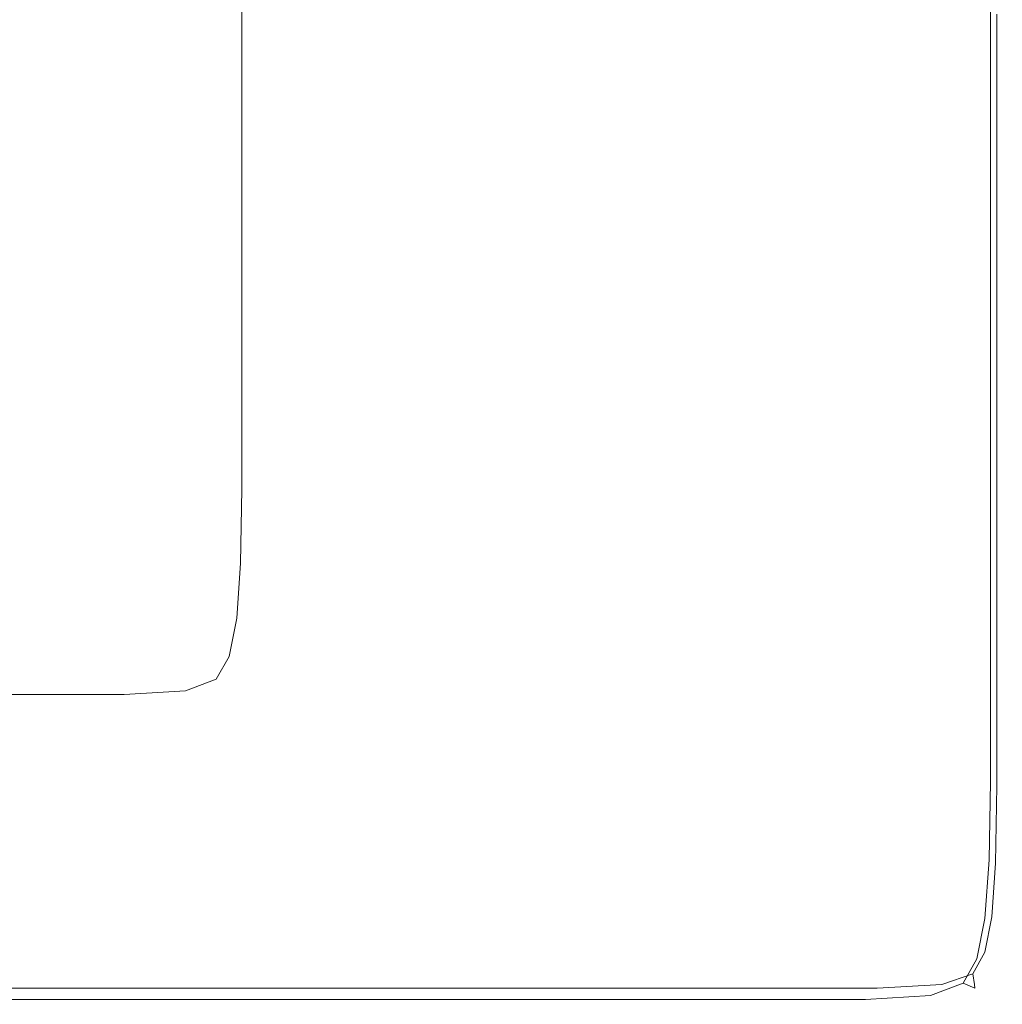
# Model space of a CAD drawing. Extents: x -600 to 600, y -465 to 0.
# Drawn here: x 554 to 600, y -465 to -419 of the extents above; entities that cross this region are included whole.
import ezdxf

# ---------------------------------------------------------------- set-up
doc = ezdxf.new("R2010")
doc.units = 0
doc.header["$LTSCALE"] = 500
doc.header["$MEASUREMENT"] = 0
doc.layers.add('NOVOTERM_CERAMIKA', color=7, linetype='Continuous')

msp = doc.modelspace()

# ---------------------------------------------------------------- linework, layer by layer
at = {"layer": 'NOVOTERM_CERAMIKA', "lineweight": 0}
for points, invisible_edges in [([(581.948, -415.581, 0.33), (581.948, -419.73, 0.33), (573.52, -416.846, 0.298), (573.52, -412.757, 0.298)], 15), ([(573.52, -422.193, 0.298), (564.531, -419.034, 0.298), (564.531, -413.77, 0.298), (573.52, -416.846, 0.298)], 13), ([(589.251, -414.814, 0.429), (594.87, -416.666, 0.626), (594.869, -419.91, 0.626), (589.251, -418.028, 0.429)], 15), ([(581.948, -415.581, 0.33), (589.251, -418.028, 0.429), (589.251, -422.229, 0.429), (581.948, -419.73, 0.33)], 15), ([(598.24, -417.777, 0.954), (598.24, -421.04, 0.954), (594.869, -419.91, 0.626), (594.87, -416.666, 0.626)], 15), ([(581.948, -425.156, 0.33), (573.52, -422.193, 0.298), (573.52, -416.846, 0.298), (581.948, -419.73, 0.33)], 15), ([(589.251, -418.028, 0.429), (594.869, -419.91, 0.626), (594.87, -424.152, 0.626), (589.251, -422.229, 0.429)], 15), ([(599.926, -418.333, 1.594), (599.926, -421.605, 1.594), (598.24, -421.04, 0.954), (598.24, -417.777, 0.954)], 15), ([(561.791, -418.518, 20.289), (552.908, -418.518, 20.289), (552.908, -421.793, 20.289), (561.791, -421.793, 20.289)], 15), ([(571.667, -418.518, 20.289), (561.791, -418.518, 20.289), (561.791, -421.793, 20.289), (571.667, -421.793, 20.289)], 15), ([(571.667, -418.518, 20.289), (571.667, -421.793, 20.289), (581.268, -421.793, 20.289), (581.268, -418.518, 20.289)], 15), ([(581.268, -418.518, 20.289), (581.268, -421.793, 20.289), (589.328, -421.793, 20.289), (589.328, -418.518, 20.289)], 15), ([(594.576, -418.518, 20.289), (589.328, -418.518, 20.289), (589.328, -421.793, 20.289), (594.576, -421.793, 20.289)], 15), ([(597.653, -418.518, 20.256), (594.576, -418.518, 20.289), (594.576, -421.793, 20.289), (597.653, -421.793, 20.256)], 15), ([(597.653, -418.518, 20.256), (597.653, -421.793, 20.256), (599.196, -421.793, 20.158), (599.196, -418.518, 20.158)], 15), ([(599.196, -418.518, 20.158), (599.196, -421.793, 20.158), (599.842, -421.793, 19.961), (599.842, -418.518, 19.961)], 15), ([(600.229, -418.518, 19.633), (599.842, -418.518, 19.961), (599.842, -421.793, 19.961), (600.229, -421.793, 19.633)], 15), ([(599.926, -418.333, 1.594), (600.488, -418.518, 2.728), (600.488, -421.793, 2.728), (599.926, -421.605, 1.594)], 7), ([(600.423, -418.518, 18.992), (600.229, -418.518, 19.633), (600.229, -421.793, 19.633), (600.423, -421.793, 18.992)], 13), ([(600.423, -418.518, 18.992), (600.423, -421.793, 18.992), (600.488, -421.793, 17.859), (600.488, -418.518, 17.859)], 15), ([(600.488, -418.518, 17.859), (600.488, -421.793, 17.859), (600.488, -421.793, 16.05), (600.488, -418.518, 16.05)], 15), ([(600.488, -418.518, 2.728), (600.488, -418.518, 4.536), (600.488, -421.793, 4.536), (600.488, -421.793, 2.728)], 15), ([(600.488, -418.518, 10.293), (600.488, -421.793, 10.293), (600.488, -421.793, 7.201), (600.488, -418.518, 7.201)], 15), ([(600.488, -418.518, 7.201), (600.488, -421.793, 7.201), (600.488, -421.793, 4.536), (600.488, -418.518, 4.536)], 15), ([(600.488, -418.518, 10.293), (600.488, -418.518, 13.386), (600.488, -421.793, 13.386), (600.488, -421.793, 10.293)], 15), ([(600.488, -418.518, 13.386), (600.488, -418.518, 16.05), (600.488, -421.793, 16.05), (600.488, -421.793, 13.386)], 15), ([(573.52, -428.215, 0.298), (564.531, -424.961, 0.298), (564.531, -419.034, 0.298), (573.52, -422.193, 0.298)], 13), ([(581.948, -425.156, 0.33), (581.948, -419.73, 0.33), (589.251, -422.229, 0.429), (589.251, -427.723, 0.429)], 15), ([(598.24, -421.04, 0.954), (598.24, -425.305, 0.954), (594.87, -424.152, 0.626), (594.869, -419.91, 0.626)], 15), ([(599.926, -421.605, 1.594), (599.926, -425.882, 1.594), (598.24, -425.305, 0.954), (598.24, -421.04, 0.954)], 15), ([(561.791, -421.793, 20.289), (552.908, -421.793, 20.289), (552.908, -426.074, 20.289), (561.791, -426.074, 20.289)], 15), ([(571.667, -421.793, 20.289), (561.791, -421.793, 20.289), (561.791, -426.074, 20.289), (571.667, -426.074, 20.289)], 15), ([(571.667, -421.793, 20.289), (571.667, -426.074, 20.289), (581.268, -426.074, 20.289), (581.268, -421.793, 20.289)], 15), ([(581.268, -421.793, 20.289), (581.268, -426.074, 20.289), (589.328, -426.074, 20.289), (589.328, -421.793, 20.289)], 15), ([(594.576, -421.793, 20.289), (589.328, -421.793, 20.289), (589.328, -426.074, 20.289), (594.576, -426.074, 20.289)], 15), ([(597.653, -421.793, 20.256), (594.576, -421.793, 20.289), (594.576, -426.074, 20.289), (597.653, -426.074, 20.256)], 15), ([(597.653, -421.793, 20.256), (597.653, -426.074, 20.256), (599.196, -426.074, 20.158), (599.196, -421.793, 20.158)], 15), ([(599.196, -421.793, 20.158), (599.196, -426.074, 20.158), (599.842, -426.074, 19.961), (599.842, -421.793, 19.961)], 15), ([(600.229, -421.793, 19.633), (599.842, -421.793, 19.961), (599.842, -426.074, 19.961), (600.229, -426.074, 19.633)], 15), ([(599.926, -421.605, 1.594), (600.488, -421.793, 2.728), (600.488, -426.074, 2.728), (599.926, -425.882, 1.594)], 7), ([(600.423, -421.793, 18.992), (600.229, -421.793, 19.633), (600.229, -426.074, 19.633), (600.423, -426.074, 18.992)], 13), ([(600.423, -421.793, 18.992), (600.423, -426.074, 18.992), (600.488, -426.074, 17.859), (600.488, -421.793, 17.859)], 15), ([(600.488, -421.793, 17.859), (600.488, -426.074, 17.859), (600.488, -426.074, 16.05), (600.488, -421.793, 16.05)], 15), ([(600.488, -421.793, 2.728), (600.488, -421.793, 4.536), (600.488, -426.074, 4.536), (600.488, -426.074, 2.728)], 15), ([(600.488, -421.793, 10.293), (600.488, -426.074, 10.293), (600.488, -426.074, 7.201), (600.488, -421.793, 7.201)], 15), ([(600.488, -421.793, 7.201), (600.488, -426.074, 7.201), (600.488, -426.074, 4.536), (600.488, -421.793, 4.536)], 15), ([(600.488, -421.793, 10.293), (600.488, -421.793, 13.386), (600.488, -426.074, 13.386), (600.488, -426.074, 10.293)], 15), ([(600.488, -421.793, 13.386), (600.488, -421.793, 16.05), (600.488, -426.074, 16.05), (600.488, -426.074, 13.386)], 15), ([(581.948, -431.266, 0.33), (573.52, -428.215, 0.298), (573.52, -422.193, 0.298), (581.948, -425.156, 0.33)], 15), ([(589.251, -427.723, 0.429), (589.251, -422.229, 0.429), (594.87, -424.152, 0.626), (594.869, -429.698, 0.626)], 15), ([(598.24, -430.883, 0.954), (594.869, -429.698, 0.626), (594.87, -424.152, 0.626), (598.24, -425.305, 0.954)], 15), ([(573.52, -428.215, 0.298), (573.52, -434.328, 0.298), (564.531, -430.978, 0.298), (564.531, -424.961, 0.298)], 11), ([(581.948, -431.266, 0.33), (581.948, -425.156, 0.33), (589.251, -427.723, 0.429), (589.251, -433.91, 0.429)], 15), ([(599.926, -431.475, 1.594), (598.24, -430.883, 0.954), (598.24, -425.305, 0.954), (599.926, -425.882, 1.594)], 15), ([(561.791, -431.673, 20.289), (561.791, -426.074, 20.289), (552.908, -426.074, 20.289), (552.908, -431.673, 20.289)], 15), ([(571.667, -431.673, 20.289), (571.667, -426.074, 20.289), (561.791, -426.074, 20.289), (561.791, -431.673, 20.289)], 15), ([(571.667, -431.673, 20.289), (581.268, -431.673, 20.289), (581.268, -426.074, 20.289), (571.667, -426.074, 20.289)], 15), ([(581.268, -431.673, 20.289), (589.328, -431.673, 20.289), (589.328, -426.074, 20.289), (581.268, -426.074, 20.289)], 15), ([(594.576, -431.673, 20.289), (594.576, -426.074, 20.289), (589.328, -426.074, 20.289), (589.328, -431.673, 20.289)], 15), ([(597.653, -431.673, 20.256), (597.653, -426.074, 20.256), (594.576, -426.074, 20.289), (594.576, -431.673, 20.289)], 15), ([(597.653, -431.673, 20.256), (599.196, -431.673, 20.158), (599.196, -426.074, 20.158), (597.653, -426.074, 20.256)], 15), ([(599.196, -431.673, 20.158), (599.842, -431.673, 19.961), (599.842, -426.074, 19.961), (599.196, -426.074, 20.158)], 15), ([(600.229, -431.673, 19.633), (600.229, -426.074, 19.633), (599.842, -426.074, 19.961), (599.842, -431.673, 19.961)], 15), ([(599.926, -431.475, 1.594), (599.926, -425.882, 1.594), (600.488, -426.074, 2.728), (600.488, -431.673, 2.728)], 14), ([(600.423, -431.673, 18.992), (600.423, -426.074, 18.992), (600.229, -426.074, 19.633), (600.229, -431.673, 19.633)], 11), ([(600.423, -431.673, 18.992), (600.488, -431.673, 17.859), (600.488, -426.074, 17.859), (600.423, -426.074, 18.992)], 15), ([(600.488, -431.673, 17.859), (600.488, -431.673, 16.05), (600.488, -426.074, 16.05), (600.488, -426.074, 17.859)], 15), ([(600.488, -431.673, 2.728), (600.488, -426.074, 2.728), (600.488, -426.074, 4.536), (600.488, -431.673, 4.536)], 15), ([(600.488, -431.673, 10.293), (600.488, -431.673, 7.201), (600.488, -426.074, 7.201), (600.488, -426.074, 10.293)], 15), ([(600.488, -431.673, 7.201), (600.488, -431.673, 4.536), (600.488, -426.074, 4.536), (600.488, -426.074, 7.201)], 15), ([(600.488, -431.673, 10.293), (600.488, -426.074, 10.293), (600.488, -426.074, 13.386), (600.488, -431.673, 13.386)], 15), ([(600.488, -431.673, 13.386), (600.488, -426.074, 13.386), (600.488, -426.074, 16.05), (600.488, -431.673, 16.05)], 15), ([(589.251, -433.91, 0.429), (589.251, -427.723, 0.429), (594.869, -429.698, 0.626), (594.87, -435.943, 0.626)], 15), ([(581.948, -431.266, 0.33), (581.948, -437.468, 0.33), (573.52, -434.328, 0.298), (573.52, -428.215, 0.298)], 15), ([(598.24, -437.164, 0.954), (594.87, -435.943, 0.626), (594.869, -429.698, 0.626), (598.24, -430.883, 0.954)], 15), ([(573.52, -434.328, 0.298), (573.52, -439.948, 0.298), (564.531, -436.51, 0.298), (564.531, -430.978, 0.298)], 11), ([(599.926, -437.774, 1.594), (598.24, -437.164, 0.954), (598.24, -430.883, 0.954), (599.926, -431.475, 1.594)], 15), ([(561.791, -437.977, 20.289), (561.791, -431.673, 20.289), (552.908, -431.673, 20.289), (552.908, -437.977, 20.289)], 15), ([(571.667, -437.977, 20.289), (571.667, -431.673, 20.289), (561.791, -431.673, 20.289), (561.791, -437.977, 20.289)], 15), ([(571.667, -437.977, 20.289), (581.268, -437.977, 20.289), (581.268, -431.673, 20.289), (571.667, -431.673, 20.289)], 15), ([(581.268, -437.977, 20.289), (589.328, -437.977, 20.289), (589.328, -431.673, 20.289), (581.268, -431.673, 20.289)], 15), ([(581.948, -431.266, 0.33), (589.251, -433.91, 0.429), (589.251, -440.19, 0.429), (581.948, -437.468, 0.33)], 15), ([(594.576, -437.977, 20.289), (594.576, -431.673, 20.289), (589.328, -431.673, 20.289), (589.328, -437.977, 20.289)], 15), ([(597.653, -437.977, 20.256), (597.653, -431.673, 20.256), (594.576, -431.673, 20.289), (594.576, -437.977, 20.289)], 15), ([(597.653, -437.977, 20.256), (599.196, -437.977, 20.158), (599.196, -431.673, 20.158), (597.653, -431.673, 20.256)], 15), ([(599.196, -437.977, 20.158), (599.842, -437.977, 19.961), (599.842, -431.673, 19.961), (599.196, -431.673, 20.158)], 15), ([(600.229, -437.977, 19.633), (600.229, -431.673, 19.633), (599.842, -431.673, 19.961), (599.842, -437.977, 19.961)], 15), ([(599.926, -437.774, 1.594), (599.926, -431.475, 1.594), (600.488, -431.673, 2.728), (600.488, -437.977, 2.728)], 14), ([(600.423, -437.977, 18.992), (600.423, -431.673, 18.992), (600.229, -431.673, 19.633), (600.229, -437.977, 19.633)], 11), ([(600.423, -437.977, 18.992), (600.488, -437.977, 17.859), (600.488, -431.673, 17.859), (600.423, -431.673, 18.992)], 15), ([(600.488, -437.977, 17.859), (600.488, -437.977, 16.05), (600.488, -431.673, 16.05), (600.488, -431.673, 17.859)], 15), ([(600.488, -437.977, 2.728), (600.488, -431.673, 2.728), (600.488, -431.673, 4.536), (600.488, -437.977, 4.536)], 15), ([(600.488, -437.977, 10.293), (600.488, -437.977, 7.201), (600.488, -431.673, 7.201), (600.488, -431.673, 10.293)], 15), ([(600.488, -437.977, 7.201), (600.488, -437.977, 4.536), (600.488, -431.673, 4.536), (600.488, -431.673, 7.201)], 15), ([(600.488, -437.977, 10.293), (600.488, -431.673, 10.293), (600.488, -431.673, 13.386), (600.488, -437.977, 13.386)], 15), ([(600.488, -437.977, 13.386), (600.488, -431.673, 13.386), (600.488, -431.673, 16.05), (600.488, -437.977, 16.05)], 15), ([(589.251, -433.91, 0.429), (594.87, -435.943, 0.626), (594.869, -442.283, 0.626), (589.251, -440.19, 0.429)], 15), ([(581.948, -437.468, 0.33), (581.948, -443.17, 0.33), (573.52, -439.948, 0.298), (573.52, -434.328, 0.298)], 15), ([(598.24, -437.164, 0.954), (598.24, -443.54, 0.954), (594.869, -442.283, 0.626), (594.87, -435.943, 0.626)], 15), ([(573.52, -444.491, 0.298), (564.531, -440.982, 0.298), (564.531, -436.51, 0.298), (573.52, -439.948, 0.298)], 13), ([(599.926, -437.774, 1.594), (599.926, -444.168, 1.594), (598.24, -443.54, 0.954), (598.24, -437.164, 0.954)], 15), ([(581.948, -437.468, 0.33), (589.251, -440.19, 0.429), (589.251, -445.964, 0.429), (581.948, -443.17, 0.33)], 15), ([(561.791, -437.977, 20.289), (552.908, -437.977, 20.289), (552.908, -444.377, 20.289), (561.791, -444.377, 20.289)], 15), ([(571.667, -437.977, 20.289), (561.791, -437.977, 20.289), (561.791, -444.377, 20.289), (571.667, -444.377, 20.289)], 15), ([(571.667, -437.977, 20.289), (571.667, -444.377, 20.289), (581.268, -444.377, 20.289), (581.268, -437.977, 20.289)], 15), ([(581.268, -437.977, 20.289), (581.268, -444.377, 20.289), (589.328, -444.377, 20.289), (589.328, -437.977, 20.289)], 15), ([(594.576, -437.977, 20.289), (589.328, -437.977, 20.289), (589.328, -444.377, 20.289), (594.576, -444.377, 20.289)], 15), ([(597.653, -437.977, 20.256), (594.576, -437.977, 20.289), (594.576, -444.377, 20.289), (597.653, -444.377, 20.256)], 15), ([(597.653, -437.977, 20.256), (597.653, -444.377, 20.256), (599.196, -444.377, 20.158), (599.196, -437.977, 20.158)], 15), ([(599.196, -437.977, 20.158), (599.196, -444.377, 20.158), (599.842, -444.377, 19.961), (599.842, -437.977, 19.961)], 15), ([(600.229, -437.977, 19.633), (599.842, -437.977, 19.961), (599.842, -444.377, 19.961), (600.229, -444.377, 19.633)], 15), ([(599.926, -437.774, 1.594), (600.488, -437.977, 2.728), (600.488, -444.377, 2.728), (599.926, -444.168, 1.594)], 7), ([(600.423, -437.977, 18.992), (600.229, -437.977, 19.633), (600.229, -444.377, 19.633), (600.423, -444.377, 18.992)], 13), ([(600.423, -437.977, 18.992), (600.423, -444.377, 18.992), (600.488, -444.377, 17.859), (600.488, -437.977, 17.859)], 15), ([(600.488, -437.977, 17.859), (600.488, -444.377, 17.859), (600.488, -444.377, 16.05), (600.488, -437.977, 16.05)], 15), ([(600.488, -437.977, 2.728), (600.488, -437.977, 4.536), (600.488, -444.377, 4.536), (600.488, -444.377, 2.728)], 15), ([(600.488, -437.977, 10.293), (600.488, -444.377, 10.293), (600.488, -444.377, 7.201), (600.488, -437.977, 7.201)], 15), ([(600.488, -437.977, 7.201), (600.488, -444.377, 7.201), (600.488, -444.377, 4.536), (600.488, -437.977, 4.536)], 15), ([(600.488, -437.977, 10.293), (600.488, -437.977, 13.386), (600.488, -444.377, 13.386), (600.488, -444.377, 10.293)], 15), ([(600.488, -437.977, 13.386), (600.488, -437.977, 16.05), (600.488, -444.377, 16.05), (600.488, -444.377, 13.386)], 15), ([(581.948, -447.78, 0.33), (573.52, -444.491, 0.298), (573.52, -439.948, 0.298), (581.948, -443.17, 0.33)], 15), ([(589.251, -440.19, 0.429), (594.869, -442.283, 0.626), (594.87, -448.112, 0.626), (589.251, -445.964, 0.429)], 15), ([(573.459, -448.044, 0.298), (564.47, -444.479, 0.298), (564.531, -440.982, 0.298), (573.52, -444.491, 0.298)], 13), ([(598.24, -443.54, 0.954), (598.24, -449.401, 0.954), (594.87, -448.112, 0.626), (594.869, -442.283, 0.626)], 15), ([(581.948, -447.78, 0.33), (581.948, -443.17, 0.33), (589.251, -445.964, 0.429), (589.251, -450.631, 0.429)], 15), ([(599.926, -444.168, 1.594), (599.926, -450.046, 1.594), (598.24, -449.401, 0.954), (598.24, -443.54, 0.954)], 15), ([(599.926, -444.168, 1.594), (600.488, -444.377, 2.728), (600.488, -450.261, 2.728), (599.926, -450.046, 1.594)], 7), ([(561.791, -444.377, 20.289), (552.908, -444.377, 20.289), (552.908, -450.261, 20.289), (561.791, -450.261, 20.289)], 15), ([(571.667, -444.377, 20.289), (561.791, -444.377, 20.289), (561.791, -450.261, 20.289), (571.667, -450.261, 20.289)], 15), ([(573.459, -448.044, 0.298), (573.273, -450.692, 0.298), (564.288, -447.086, 0.298), (564.47, -444.479, 0.298)], 11), ([(571.667, -444.377, 20.289), (571.667, -450.261, 20.289), (581.268, -450.261, 20.289), (581.268, -444.377, 20.289)], 15), ([(581.885, -451.385, 0.33), (573.459, -448.044, 0.298), (573.52, -444.491, 0.298), (581.948, -447.78, 0.33)], 15), ([(581.268, -444.377, 20.289), (581.268, -450.261, 20.289), (589.328, -450.261, 20.289), (589.328, -444.377, 20.289)], 15), ([(594.576, -444.377, 20.289), (589.328, -444.377, 20.289), (589.328, -450.261, 20.289), (594.576, -450.261, 20.289)], 15), ([(597.653, -444.377, 20.256), (594.576, -444.377, 20.289), (594.576, -450.261, 20.289), (597.653, -450.261, 20.256)], 15), ([(597.653, -444.377, 20.256), (597.653, -450.261, 20.256), (599.196, -450.261, 20.158), (599.196, -444.377, 20.158)], 15), ([(599.196, -444.377, 20.158), (599.196, -450.261, 20.158), (599.842, -450.261, 19.961), (599.842, -444.377, 19.961)], 15), ([(600.229, -444.377, 19.633), (599.842, -444.377, 19.961), (599.842, -450.261, 19.961), (600.229, -450.261, 19.633)], 15), ([(600.423, -444.377, 18.992), (600.229, -444.377, 19.633), (600.229, -450.261, 19.633), (600.423, -450.261, 18.992)], 13), ([(600.423, -444.377, 18.992), (600.423, -450.261, 18.992), (600.488, -450.261, 17.859), (600.488, -444.377, 17.859)], 15), ([(600.488, -444.377, 17.859), (600.488, -450.261, 17.859), (600.488, -450.261, 16.05), (600.488, -444.377, 16.05)], 15), ([(600.488, -444.377, 2.728), (600.488, -444.377, 4.536), (600.488, -450.261, 4.536), (600.488, -450.261, 2.728)], 15), ([(600.488, -444.377, 10.293), (600.488, -450.261, 10.293), (600.488, -450.261, 7.201), (600.488, -444.377, 7.201)], 15), ([(600.488, -444.377, 7.201), (600.488, -450.261, 7.201), (600.488, -450.261, 4.536), (600.488, -444.377, 4.536)], 15), ([(600.488, -444.377, 10.293), (600.488, -444.377, 13.386), (600.488, -450.261, 13.386), (600.488, -450.261, 10.293)], 15), ([(600.488, -444.377, 13.386), (600.488, -444.377, 16.05), (600.488, -450.261, 16.05), (600.488, -450.261, 13.386)], 15), ([(589.251, -450.631, 0.429), (589.251, -445.964, 0.429), (594.87, -448.112, 0.626), (594.869, -452.824, 0.626)], 15), ([(573.273, -450.692, 0.298), (572.903, -452.523, 0.298), (563.924, -448.888, 0.298), (564.288, -447.086, 0.298)], 11), ([(581.885, -451.385, 0.33), (581.948, -447.78, 0.33), (589.251, -450.631, 0.429), (589.188, -454.282, 0.429)], 15), ([(581.885, -451.385, 0.33), (581.697, -454.073, 0.33), (573.273, -450.692, 0.298), (573.459, -448.044, 0.298)], 15), ([(598.24, -454.14, 0.954), (594.869, -452.824, 0.626), (594.87, -448.112, 0.626), (598.24, -449.401, 0.954)], 15), ([(572.286, -453.621, 0.298), (563.316, -449.969, 0.298), (563.924, -448.888, 0.298), (572.903, -452.523, 0.298)], 13), ([(599.926, -454.798, 1.594), (598.24, -454.14, 0.954), (598.24, -449.401, 0.954), (599.926, -450.046, 1.594)], 15), ([(561.791, -455.017, 20.289), (561.791, -450.261, 20.289), (552.908, -450.261, 20.289), (552.908, -455.017, 20.289)], 15), ([(571.667, -455.017, 20.289), (571.667, -450.261, 20.289), (561.791, -450.261, 20.289), (561.791, -455.017, 20.289)], 15), ([(570.813, -454.17, 0.298), (561.866, -450.51, 0.298), (563.316, -449.969, 0.298), (572.286, -453.621, 0.298)], 13), ([(571.667, -455.017, 20.289), (581.268, -455.017, 20.289), (581.268, -450.261, 20.289), (571.667, -450.261, 20.289)], 15), ([(581.268, -455.017, 20.289), (589.328, -455.017, 20.289), (589.328, -450.261, 20.289), (581.268, -450.261, 20.289)], 15), ([(594.576, -455.017, 20.289), (594.576, -450.261, 20.289), (589.328, -450.261, 20.289), (589.328, -455.017, 20.289)], 15), ([(597.653, -455.017, 20.256), (597.653, -450.261, 20.256), (594.576, -450.261, 20.289), (594.576, -455.017, 20.289)], 15), ([(597.653, -455.017, 20.256), (599.196, -455.017, 20.158), (599.196, -450.261, 20.158), (597.653, -450.261, 20.256)], 15), ([(599.196, -455.017, 20.158), (599.842, -455.017, 19.961), (599.842, -450.261, 19.961), (599.196, -450.261, 20.158)], 15), ([(600.229, -455.017, 19.633), (600.229, -450.261, 19.633), (599.842, -450.261, 19.961), (599.842, -455.017, 19.961)], 15), ([(599.926, -454.798, 1.594), (599.926, -450.046, 1.594), (600.488, -450.261, 2.728), (600.488, -455.017, 2.728)], 14), ([(600.423, -455.017, 18.992), (600.423, -450.261, 18.992), (600.229, -450.261, 19.633), (600.229, -455.017, 19.633)], 11), ([(600.423, -455.017, 18.992), (600.488, -455.017, 17.859), (600.488, -450.261, 17.859), (600.423, -450.261, 18.992)], 15), ([(600.488, -455.017, 17.859), (600.488, -455.017, 16.05), (600.488, -450.261, 16.05), (600.488, -450.261, 17.859)], 15), ([(600.488, -455.017, 2.728), (600.488, -450.261, 2.728), (600.488, -450.261, 4.536), (600.488, -455.017, 4.536)], 15), ([(600.488, -455.017, 10.293), (600.488, -455.017, 7.201), (600.488, -450.261, 7.201), (600.488, -450.261, 10.293)], 15), ([(600.488, -455.017, 7.201), (600.488, -455.017, 4.536), (600.488, -450.261, 4.536), (600.488, -450.261, 7.201)], 15), ([(600.488, -455.017, 10.293), (600.488, -450.261, 10.293), (600.488, -450.261, 13.386), (600.488, -455.017, 13.386)], 15), ([(600.488, -455.017, 13.386), (600.488, -450.261, 13.386), (600.488, -450.261, 16.05), (600.488, -455.017, 16.05)], 15), ([(545.993, -454.353, 0.298), (537.435, -450.69, 0.298), (546.462, -450.69, 0.298), (555.163, -454.353, 0.298)], 13), ([(555.163, -454.353, 0.298), (546.462, -450.69, 0.298), (554.039, -450.69, 0.298), (562.861, -454.353, 0.298)], 13), ([(567.874, -454.353, 0.298), (562.861, -454.353, 0.298), (554.039, -450.69, 0.298), (558.974, -450.69, 0.298)], 11), ([(570.813, -454.17, 0.298), (567.874, -454.353, 0.298), (558.974, -450.69, 0.298), (561.866, -450.51, 0.298)], 11), ([(581.697, -454.073, 0.33), (581.321, -455.93, 0.33), (572.903, -452.523, 0.298), (573.273, -450.692, 0.298)], 15), ([(589.188, -454.282, 0.429), (589.251, -450.631, 0.429), (594.869, -452.824, 0.626), (594.805, -456.509, 0.626)], 15), ([(581.885, -451.385, 0.33), (589.188, -454.282, 0.429), (588.998, -457.003, 0.429), (581.697, -454.073, 0.33)], 15), ([(580.695, -457.044, 0.33), (572.286, -453.621, 0.298), (572.903, -452.523, 0.298), (581.321, -455.93, 0.33)], 15), ([(598.176, -457.846, 0.954), (594.805, -456.509, 0.626), (594.869, -452.824, 0.626), (598.24, -454.14, 0.954)], 15), ([(579.201, -457.602, 0.33), (570.813, -454.17, 0.298), (572.286, -453.621, 0.298), (580.695, -457.044, 0.33)], 15), ([(554.016, -457.787, 0.33), (545.993, -454.353, 0.298), (555.163, -454.353, 0.298), (563.321, -457.787, 0.33)], 15), ([(563.321, -457.787, 0.33), (555.163, -454.353, 0.298), (562.861, -454.353, 0.298), (571.132, -457.787, 0.33)], 15), ([(576.219, -457.787, 0.33), (571.132, -457.787, 0.33), (562.861, -454.353, 0.298), (567.874, -454.353, 0.298)], 15), ([(579.201, -457.602, 0.33), (576.219, -457.787, 0.33), (567.874, -454.353, 0.298), (570.813, -454.17, 0.298)], 15), ([(581.697, -454.073, 0.33), (588.998, -457.003, 0.429), (588.617, -458.883, 0.429), (581.321, -455.93, 0.33)], 15), ([(589.188, -454.282, 0.429), (594.805, -456.509, 0.626), (594.613, -459.256, 0.626), (588.998, -457.003, 0.429)], 15), ([(599.861, -458.514, 1.594), (598.176, -457.846, 0.954), (598.24, -454.14, 0.954), (599.926, -454.798, 1.594)], 15), ([(599.861, -458.514, 1.594), (599.926, -454.798, 1.594), (600.488, -455.017, 2.728), (600.423, -458.737, 2.728)], 14), ([(561.791, -458.737, 20.256), (561.791, -455.017, 20.289), (552.908, -455.017, 20.289), (552.908, -458.737, 20.256)], 15), ([(571.667, -458.737, 20.256), (571.667, -455.017, 20.289), (561.791, -455.017, 20.289), (561.791, -458.737, 20.256)], 15), ([(571.667, -458.737, 20.256), (581.268, -458.737, 20.256), (581.268, -455.017, 20.289), (571.667, -455.017, 20.289)], 15), ([(581.268, -458.737, 20.256), (589.328, -458.737, 20.256), (589.328, -455.017, 20.289), (581.268, -455.017, 20.289)], 15), ([(594.576, -458.737, 20.256), (594.576, -455.017, 20.289), (589.328, -455.017, 20.289), (589.328, -458.737, 20.256)], 15), ([(597.647, -458.719, 20.224), (597.653, -455.017, 20.256), (594.576, -455.017, 20.289), (594.576, -458.737, 20.256)], 15), ([(597.647, -458.719, 20.224), (599.17, -458.663, 20.128), (599.196, -455.017, 20.158), (597.653, -455.017, 20.256)], 15), ([(599.17, -458.663, 20.128), (599.796, -458.625, 19.938), (599.842, -455.017, 19.961), (599.196, -455.017, 20.158)], 15), ([(600.172, -458.663, 19.62), (600.229, -455.017, 19.633), (599.842, -455.017, 19.961), (599.796, -458.625, 19.938)], 15), ([(600.36, -458.719, 18.989), (600.423, -455.017, 18.992), (600.229, -455.017, 19.633), (600.172, -458.663, 19.62)], 11), ([(600.36, -458.719, 18.989), (600.423, -458.737, 17.859), (600.488, -455.017, 17.859), (600.423, -455.017, 18.992)], 15), ([(600.423, -458.737, 17.859), (600.423, -458.737, 16.05), (600.488, -455.017, 16.05), (600.488, -455.017, 17.859)], 15), ([(600.423, -458.737, 2.728), (600.488, -455.017, 2.728), (600.488, -455.017, 4.536), (600.423, -458.737, 4.536)], 15), ([(600.423, -458.737, 10.293), (600.423, -458.737, 7.201), (600.488, -455.017, 7.201), (600.488, -455.017, 10.293)], 15), ([(600.423, -458.737, 7.201), (600.423, -458.737, 4.536), (600.488, -455.017, 4.536), (600.488, -455.017, 7.201)], 15), ([(600.423, -458.737, 10.293), (600.488, -455.017, 10.293), (600.488, -455.017, 13.386), (600.423, -458.737, 13.386)], 15), ([(600.423, -458.737, 13.386), (600.488, -455.017, 13.386), (600.488, -455.017, 16.05), (600.423, -458.737, 16.05)], 15), ([(580.695, -457.044, 0.33), (581.321, -455.93, 0.33), (588.617, -458.883, 0.429), (587.983, -460.011, 0.429)], 15), ([(598.176, -457.846, 0.954), (597.983, -460.609, 0.954), (594.613, -459.256, 0.626), (594.805, -456.509, 0.626)], 15), ([(579.201, -457.602, 0.33), (580.695, -457.044, 0.33), (587.983, -460.011, 0.429), (586.47, -460.576, 0.429)], 15), ([(588.998, -457.003, 0.429), (594.613, -459.256, 0.626), (594.229, -461.155, 0.626), (588.617, -458.883, 0.429)], 15), ([(579.201, -457.602, 0.33), (586.47, -460.576, 0.429), (583.451, -460.764, 0.429), (576.219, -457.787, 0.33)], 15), ([(554.016, -457.787, 0.33), (560.969, -460.764, 0.429), (551.278, -460.764, 0.429), (544.444, -457.787, 0.33)], 15), ([(554.016, -457.787, 0.33), (563.321, -457.787, 0.33), (570.391, -460.764, 0.429), (560.969, -460.764, 0.429)], 15), ([(563.321, -457.787, 0.33), (571.132, -457.787, 0.33), (578.3, -460.764, 0.429), (570.391, -460.764, 0.429)], 15), ([(576.219, -457.787, 0.33), (583.451, -460.764, 0.429), (578.3, -460.764, 0.429), (571.132, -457.787, 0.33)], 15), ([(599.861, -458.514, 1.594), (599.668, -461.285, 1.594), (597.983, -460.609, 0.954), (598.176, -457.846, 0.954)], 15), ([(597.647, -458.719, 20.224), (597.628, -461.436, 20.128), (599.095, -461.212, 20.041), (599.17, -458.663, 20.128)], 15), ([(599.17, -458.663, 20.128), (599.095, -461.212, 20.041), (599.659, -461.063, 19.868), (599.796, -458.625, 19.938)], 15), ([(600.172, -458.663, 19.62), (599.796, -458.625, 19.938), (599.659, -461.063, 19.868), (600, -461.212, 19.582)], 15), ([(599.861, -458.514, 1.594), (600.423, -458.737, 2.728), (600.229, -461.51, 2.728), (599.668, -461.285, 1.594)], 7), ([(600.36, -458.719, 18.989), (600.172, -458.663, 19.62), (600, -461.212, 19.582), (600.172, -461.436, 18.98)], 13), ([(561.791, -458.737, 20.256), (552.908, -458.737, 20.256), (552.908, -461.51, 20.158), (561.791, -461.51, 20.158)], 15), ([(571.667, -458.737, 20.256), (561.791, -458.737, 20.256), (561.791, -461.51, 20.158), (571.667, -461.51, 20.158)], 15), ([(571.667, -458.737, 20.256), (571.667, -461.51, 20.158), (581.268, -461.51, 20.158), (581.268, -458.737, 20.256)], 15), ([(581.268, -458.737, 20.256), (581.268, -461.51, 20.158), (589.328, -461.51, 20.158), (589.328, -458.737, 20.256)], 15), ([(587.983, -460.011, 0.429), (588.617, -458.883, 0.429), (594.229, -461.155, 0.626), (593.589, -462.294, 0.626)], 15), ([(594.576, -458.737, 20.256), (589.328, -458.737, 20.256), (589.328, -461.51, 20.158), (594.576, -461.51, 20.158)], 15), ([(597.647, -458.719, 20.224), (594.576, -458.737, 20.256), (594.576, -461.51, 20.158), (597.628, -461.436, 20.128)], 15), ([(600.36, -458.719, 18.989), (600.172, -461.436, 18.98), (600.229, -461.51, 17.859), (600.423, -458.737, 17.859)], 15), ([(600.423, -458.737, 17.859), (600.229, -461.51, 17.859), (600.229, -461.51, 16.05), (600.423, -458.737, 16.05)], 15), ([(600.423, -458.737, 2.728), (600.423, -458.737, 4.536), (600.229, -461.51, 4.536), (600.229, -461.51, 2.728)], 15), ([(600.423, -458.737, 10.293), (600.229, -461.51, 10.293), (600.229, -461.51, 7.201), (600.423, -458.737, 7.201)], 15), ([(600.423, -458.737, 7.201), (600.229, -461.51, 7.201), (600.229, -461.51, 4.536), (600.423, -458.737, 4.536)], 15), ([(600.423, -458.737, 10.293), (600.423, -458.737, 13.386), (600.229, -461.51, 13.386), (600.229, -461.51, 10.293)], 15), ([(600.423, -458.737, 13.386), (600.423, -458.737, 16.05), (600.229, -461.51, 16.05), (600.229, -461.51, 13.386)], 15), ([(597.983, -460.609, 0.954), (597.597, -462.518, 0.954), (594.229, -461.155, 0.626), (594.613, -459.256, 0.626)], 15), ([(586.47, -460.576, 0.429), (587.983, -460.011, 0.429), (593.589, -462.294, 0.626), (592.061, -462.863, 0.626)], 15), ([(551.278, -460.764, 0.429), (556.534, -463.053, 0.626), (547.735, -463.053, 0.626), (542.561, -460.764, 0.429)], 15), ([(560.969, -460.764, 0.429), (566.318, -463.053, 0.626), (556.534, -463.053, 0.626), (551.278, -460.764, 0.429)], 15), ([(560.969, -460.764, 0.429), (570.391, -460.764, 0.429), (575.83, -463.053, 0.626), (566.318, -463.053, 0.626)], 15), ([(570.391, -460.764, 0.429), (578.3, -460.764, 0.429), (583.814, -463.053, 0.626), (575.83, -463.053, 0.626)], 15), ([(583.451, -460.764, 0.429), (589.013, -463.053, 0.626), (583.814, -463.053, 0.626), (578.3, -460.764, 0.429)], 15), ([(586.47, -460.576, 0.429), (592.061, -462.863, 0.626), (589.013, -463.053, 0.626), (583.451, -460.764, 0.429)], 15), ([(599.668, -461.285, 1.594), (599.28, -463.199, 1.594), (597.597, -462.518, 0.954), (597.983, -460.609, 0.954)], 15), ([(596.953, -463.663, 0.954), (593.589, -462.294, 0.626), (594.229, -461.155, 0.626), (597.597, -462.518, 0.954)], 15), ([(597.628, -461.436, 20.128), (594.576, -461.51, 20.158), (594.576, -463.426, 19.961), (597.616, -463.291, 19.938)], 15), ([(597.628, -461.436, 20.128), (597.616, -463.291, 19.938), (599.045, -462.883, 19.868), (599.095, -461.212, 20.041)], 15), ([(599.095, -461.212, 20.041), (599.045, -462.883, 19.868), (599.473, -462.333, 19.774), (599.659, -461.063, 19.868)], 15), ([(599.668, -461.285, 1.594), (600.229, -461.51, 2.728), (599.842, -463.426, 2.728), (599.28, -463.199, 1.594)], 7), ([(600, -461.212, 19.582), (599.659, -461.063, 19.868), (599.473, -462.333, 19.774), (599.659, -462.883, 19.556)], 15), ([(600.172, -461.436, 18.98), (600, -461.212, 19.582), (599.659, -462.883, 19.556), (599.796, -463.291, 18.973)], 13), ([(600.172, -461.436, 18.98), (599.796, -463.291, 18.973), (599.842, -463.426, 17.859), (600.229, -461.51, 17.859)], 15), ([(561.791, -461.51, 20.158), (552.908, -461.51, 20.158), (552.908, -463.426, 19.961), (561.791, -463.426, 19.961)], 15), ([(571.667, -461.51, 20.158), (561.791, -461.51, 20.158), (561.791, -463.426, 19.961), (571.667, -463.426, 19.961)], 15), ([(571.667, -461.51, 20.158), (571.667, -463.426, 19.961), (581.268, -463.426, 19.961), (581.268, -461.51, 20.158)], 15), ([(581.268, -461.51, 20.158), (581.268, -463.426, 19.961), (589.328, -463.426, 19.961), (589.328, -461.51, 20.158)], 15), ([(594.576, -461.51, 20.158), (589.328, -461.51, 20.158), (589.328, -463.426, 19.961), (594.576, -463.426, 19.961)], 15), ([(600.229, -461.51, 17.859), (599.842, -463.426, 17.859), (599.842, -463.426, 16.05), (600.229, -461.51, 16.05)], 15), ([(600.229, -461.51, 2.728), (600.229, -461.51, 4.536), (599.842, -463.426, 4.536), (599.842, -463.426, 2.728)], 15), ([(600.229, -461.51, 10.293), (599.842, -463.426, 10.293), (599.842, -463.426, 7.201), (600.229, -461.51, 7.201)], 15), ([(600.229, -461.51, 7.201), (599.842, -463.426, 7.201), (599.842, -463.426, 4.536), (600.229, -461.51, 4.536)], 15), ([(600.229, -461.51, 10.293), (600.229, -461.51, 13.386), (599.842, -463.426, 13.386), (599.842, -463.426, 10.293)], 15), ([(600.229, -461.51, 13.386), (600.229, -461.51, 16.05), (599.842, -463.426, 16.05), (599.842, -463.426, 13.386)], 15), ([(595.417, -464.236, 0.954), (592.061, -462.863, 0.626), (593.589, -462.294, 0.626), (596.953, -463.663, 0.954)], 15), ([(599.095, -463.895, 19.582), (599.659, -462.883, 19.556), (599.473, -462.333, 19.774), (599.045, -462.883, 19.868)], 15), ([(595.417, -464.236, 0.954), (592.351, -464.427, 0.954), (589.013, -463.053, 0.626), (592.061, -462.863, 0.626)], 15), ([(598.635, -464.348, 1.594), (596.953, -463.663, 0.954), (597.597, -462.518, 0.954), (599.28, -463.199, 1.594)], 15), ([(559.688, -464.427, 0.954), (550.839, -464.427, 0.954), (547.735, -463.053, 0.626), (556.534, -463.053, 0.626)], 15), ([(569.527, -464.427, 0.954), (559.688, -464.427, 0.954), (556.534, -463.053, 0.626), (566.318, -463.053, 0.626)], 15), ([(569.527, -464.427, 0.954), (566.318, -463.053, 0.626), (575.83, -463.053, 0.626), (579.093, -464.427, 0.954)], 15), ([(579.093, -464.427, 0.954), (575.83, -463.053, 0.626), (583.814, -463.053, 0.626), (587.122, -464.427, 0.954)], 15), ([(592.351, -464.427, 0.954), (587.122, -464.427, 0.954), (583.814, -463.053, 0.626), (589.013, -463.053, 0.626)], 15), ([(597.628, -464.406, 19.62), (597.616, -463.291, 19.938), (594.576, -463.426, 19.961), (594.576, -464.576, 19.633)], 15), ([(597.628, -464.406, 19.62), (599.095, -463.895, 19.582), (599.045, -462.883, 19.868), (597.616, -463.291, 19.938)], 15), ([(598.635, -464.348, 1.594), (599.28, -463.199, 1.594), (599.842, -463.426, 2.728), (599.196, -464.576, 2.728)], 14), ([(599.17, -464.406, 18.98), (599.796, -463.291, 18.973), (599.659, -462.883, 19.556), (599.095, -463.895, 19.582)], 11), ([(599.17, -464.406, 18.98), (599.196, -464.576, 17.859), (599.842, -463.426, 17.859), (599.796, -463.291, 18.973)], 15), ([(561.791, -464.576, 19.633), (561.791, -463.426, 19.961), (552.908, -463.426, 19.961), (552.908, -464.576, 19.633)], 15), ([(571.667, -464.576, 19.633), (571.667, -463.426, 19.961), (561.791, -463.426, 19.961), (561.791, -464.576, 19.633)], 15), ([(571.667, -464.576, 19.633), (581.268, -464.576, 19.633), (581.268, -463.426, 19.961), (571.667, -463.426, 19.961)], 15), ([(581.268, -464.576, 19.633), (589.328, -464.576, 19.633), (589.328, -463.426, 19.961), (581.268, -463.426, 19.961)], 15), ([(594.576, -464.576, 19.633), (594.576, -463.426, 19.961), (589.328, -463.426, 19.961), (589.328, -464.576, 19.633)], 15), ([(597.094, -464.922, 1.594), (595.417, -464.236, 0.954), (596.953, -463.663, 0.954), (598.635, -464.348, 1.594)], 15), ([(599.196, -464.576, 17.859), (599.196, -464.576, 16.05), (599.842, -463.426, 16.05), (599.842, -463.426, 17.859)], 15), ([(599.196, -464.576, 2.728), (599.842, -463.426, 2.728), (599.842, -463.426, 4.536), (599.196, -464.576, 4.536)], 15), ([(599.196, -464.576, 10.293), (599.196, -464.576, 7.201), (599.842, -463.426, 7.201), (599.842, -463.426, 10.293)], 15), ([(599.196, -464.576, 7.201), (599.196, -464.576, 4.536), (599.842, -463.426, 4.536), (599.842, -463.426, 7.201)], 15), ([(599.196, -464.576, 10.293), (599.842, -463.426, 10.293), (599.842, -463.426, 13.386), (599.196, -464.576, 13.386)], 15), ([(599.196, -464.576, 13.386), (599.842, -463.426, 13.386), (599.842, -463.426, 16.05), (599.196, -464.576, 16.05)], 15), ([(597.094, -464.922, 1.594), (594.02, -465.114, 1.594), (592.351, -464.427, 0.954), (595.417, -464.236, 0.954)], 15), ([(597.647, -464.965, 18.989), (599.17, -464.406, 18.98), (599.095, -463.895, 19.582), (597.628, -464.406, 19.62)], 9), ([(561.265, -465.114, 1.594), (552.391, -465.114, 1.594), (550.839, -464.427, 0.954), (559.688, -464.427, 0.954)], 15), ([(561.791, -465.151, 18.992), (561.791, -464.576, 19.633), (552.908, -464.576, 19.633), (552.908, -465.151, 18.992)], 13), ([(571.132, -465.114, 1.594), (561.265, -465.114, 1.594), (559.688, -464.427, 0.954), (569.527, -464.427, 0.954)], 15), ([(571.667, -465.151, 18.992), (571.667, -464.576, 19.633), (561.791, -464.576, 19.633), (561.791, -465.151, 18.992)], 13), ([(571.132, -465.114, 1.594), (569.527, -464.427, 0.954), (579.093, -464.427, 0.954), (580.725, -465.114, 1.594)], 15), ([(571.667, -465.151, 18.992), (581.268, -465.151, 18.992), (581.268, -464.576, 19.633), (571.667, -464.576, 19.633)], 11), ([(580.725, -465.114, 1.594), (579.093, -464.427, 0.954), (587.122, -464.427, 0.954), (588.776, -465.114, 1.594)], 15), ([(581.268, -465.151, 18.992), (589.328, -465.151, 18.992), (589.328, -464.576, 19.633), (581.268, -464.576, 19.633)], 11), ([(594.02, -465.114, 1.594), (588.776, -465.114, 1.594), (587.122, -464.427, 0.954), (592.351, -464.427, 0.954)], 15), ([(594.576, -465.151, 18.992), (594.576, -464.576, 19.633), (589.328, -464.576, 19.633), (589.328, -465.151, 18.992)], 13), ([(597.647, -464.965, 18.989), (597.628, -464.406, 19.62), (594.576, -464.576, 19.633), (594.576, -465.151, 18.992)], 13), ([(597.094, -464.922, 1.594), (598.635, -464.348, 1.594), (599.196, -464.576, 2.728), (597.653, -465.151, 2.728)], 12), ([(597.647, -464.965, 18.989), (597.653, -465.151, 17.859), (599.196, -464.576, 17.859), (599.17, -464.406, 18.98)], 11), ([(597.653, -465.151, 17.859), (597.653, -465.151, 16.05), (599.196, -464.576, 16.05), (599.196, -464.576, 17.859)], 11), ([(597.653, -465.151, 2.728), (599.196, -464.576, 2.728), (599.196, -464.576, 4.536), (597.653, -465.151, 4.536)], 13), ([(597.653, -465.151, 10.293), (597.653, -465.151, 7.201), (599.196, -464.576, 7.201), (599.196, -464.576, 10.293)], 11), ([(597.653, -465.151, 7.201), (597.653, -465.151, 4.536), (599.196, -464.576, 4.536), (599.196, -464.576, 7.201)], 11), ([(597.653, -465.151, 10.293), (599.196, -464.576, 10.293), (599.196, -464.576, 13.386), (597.653, -465.151, 13.386)], 13), ([(597.653, -465.151, 13.386), (599.196, -464.576, 13.386), (599.196, -464.576, 16.05), (597.653, -465.151, 16.05)], 13), ([(561.265, -465.114, 1.594), (561.791, -465.343, 2.728), (552.908, -465.343, 2.728), (552.391, -465.114, 1.594)], 7), ([(561.791, -465.151, 18.992), (552.908, -465.151, 18.992), (552.908, -465.343, 17.859), (561.791, -465.343, 17.859)], 15), ([(571.132, -465.114, 1.594), (571.667, -465.343, 2.728), (561.791, -465.343, 2.728), (561.265, -465.114, 1.594)], 7), ([(571.667, -465.151, 18.992), (561.791, -465.151, 18.992), (561.791, -465.343, 17.859), (571.667, -465.343, 17.859)], 15), ([(571.132, -465.114, 1.594), (580.725, -465.114, 1.594), (581.268, -465.343, 2.728), (571.667, -465.343, 2.728)], 14), ([(571.667, -465.151, 18.992), (571.667, -465.343, 17.859), (581.268, -465.343, 17.859), (581.268, -465.151, 18.992)], 15), ([(580.725, -465.114, 1.594), (588.776, -465.114, 1.594), (589.328, -465.343, 2.728), (581.268, -465.343, 2.728)], 14), ([(581.268, -465.151, 18.992), (581.268, -465.343, 17.859), (589.328, -465.343, 17.859), (589.328, -465.151, 18.992)], 15), ([(594.02, -465.114, 1.594), (594.576, -465.343, 2.728), (589.328, -465.343, 2.728), (588.776, -465.114, 1.594)], 7), ([(594.576, -465.151, 18.992), (589.328, -465.151, 18.992), (589.328, -465.343, 17.859), (594.576, -465.343, 17.859)], 15), ([(597.094, -464.922, 1.594), (597.653, -465.151, 2.728), (594.576, -465.343, 2.728), (594.02, -465.114, 1.594)], 7), ([(597.647, -464.965, 18.989), (594.576, -465.151, 18.992), (594.576, -465.343, 17.859), (597.653, -465.151, 17.859)], 15), ([(597.653, -465.151, 17.859), (594.576, -465.343, 17.859), (594.576, -465.343, 16.05), (597.653, -465.151, 16.05)], 15), ([(597.653, -465.151, 2.728), (597.653, -465.151, 4.536), (594.576, -465.343, 4.536), (594.576, -465.343, 2.728)], 15), ([(597.653, -465.151, 10.293), (594.576, -465.343, 10.293), (594.576, -465.343, 7.201), (597.653, -465.151, 7.201)], 15), ([(597.653, -465.151, 7.201), (594.576, -465.343, 7.201), (594.576, -465.343, 4.536), (597.653, -465.151, 4.536)], 15), ([(597.653, -465.151, 10.293), (597.653, -465.151, 13.386), (594.576, -465.343, 13.386), (594.576, -465.343, 10.293)], 15), ([(597.653, -465.151, 13.386), (597.653, -465.151, 16.05), (594.576, -465.343, 16.05), (594.576, -465.343, 13.386)], 15), ([(561.791, -465.343, 17.859), (552.908, -465.343, 17.859), (552.908, -465.343, 16.05), (561.791, -465.343, 16.05)], 15), ([(561.791, -465.343, 2.728), (561.791, -465.343, 4.536), (552.908, -465.343, 4.536), (552.908, -465.343, 2.728)], 15), ([(561.791, -465.343, 10.293), (552.908, -465.343, 10.293), (552.908, -465.343, 7.201), (561.791, -465.343, 7.201)], 15), ([(561.791, -465.343, 7.201), (552.908, -465.343, 7.201), (552.908, -465.343, 4.536), (561.791, -465.343, 4.536)], 15), ([(561.791, -465.343, 10.293), (561.791, -465.343, 13.386), (552.908, -465.343, 13.386), (552.908, -465.343, 10.293)], 15), ([(561.791, -465.343, 13.386), (561.791, -465.343, 16.05), (552.908, -465.343, 16.05), (552.908, -465.343, 13.386)], 15), ([(571.667, -465.343, 17.859), (561.791, -465.343, 17.859), (561.791, -465.343, 16.05), (571.667, -465.343, 16.05)], 15), ([(571.667, -465.343, 2.728), (571.667, -465.343, 4.536), (561.791, -465.343, 4.536), (561.791, -465.343, 2.728)], 15), ([(571.667, -465.343, 10.293), (561.791, -465.343, 10.293), (561.791, -465.343, 7.201), (571.667, -465.343, 7.201)], 15), ([(571.667, -465.343, 7.201), (561.791, -465.343, 7.201), (561.791, -465.343, 4.536), (571.667, -465.343, 4.536)], 15), ([(571.667, -465.343, 10.293), (571.667, -465.343, 13.386), (561.791, -465.343, 13.386), (561.791, -465.343, 10.293)], 15), ([(571.667, -465.343, 13.386), (571.667, -465.343, 16.05), (561.791, -465.343, 16.05), (561.791, -465.343, 13.386)], 15), ([(571.667, -465.343, 17.859), (571.667, -465.343, 16.05), (581.268, -465.343, 16.05), (581.268, -465.343, 17.859)], 15), ([(571.667, -465.343, 2.728), (581.268, -465.343, 2.728), (581.268, -465.343, 4.536), (571.667, -465.343, 4.536)], 15), ([(571.667, -465.343, 10.293), (571.667, -465.343, 7.201), (581.268, -465.343, 7.201), (581.268, -465.343, 10.293)], 15), ([(571.667, -465.343, 7.201), (571.667, -465.343, 4.536), (581.268, -465.343, 4.536), (581.268, -465.343, 7.201)], 15), ([(571.667, -465.343, 10.293), (581.268, -465.343, 10.293), (581.268, -465.343, 13.386), (571.667, -465.343, 13.386)], 15), ([(571.667, -465.343, 13.386), (581.268, -465.343, 13.386), (581.268, -465.343, 16.05), (571.667, -465.343, 16.05)], 15), ([(581.268, -465.343, 17.859), (581.268, -465.343, 16.05), (589.328, -465.343, 16.05), (589.328, -465.343, 17.859)], 15), ([(581.268, -465.343, 2.728), (589.328, -465.343, 2.728), (589.328, -465.343, 4.536), (581.268, -465.343, 4.536)], 15), ([(581.268, -465.343, 10.293), (581.268, -465.343, 7.201), (589.328, -465.343, 7.201), (589.328, -465.343, 10.293)], 15), ([(581.268, -465.343, 7.201), (581.268, -465.343, 4.536), (589.328, -465.343, 4.536), (589.328, -465.343, 7.201)], 15), ([(581.268, -465.343, 10.293), (589.328, -465.343, 10.293), (589.328, -465.343, 13.386), (581.268, -465.343, 13.386)], 15), ([(581.268, -465.343, 13.386), (589.328, -465.343, 13.386), (589.328, -465.343, 16.05), (581.268, -465.343, 16.05)], 15), ([(594.576, -465.343, 17.859), (589.328, -465.343, 17.859), (589.328, -465.343, 16.05), (594.576, -465.343, 16.05)], 15), ([(594.576, -465.343, 2.728), (594.576, -465.343, 4.536), (589.328, -465.343, 4.536), (589.328, -465.343, 2.728)], 15), ([(594.576, -465.343, 10.293), (589.328, -465.343, 10.293), (589.328, -465.343, 7.201), (594.576, -465.343, 7.201)], 15), ([(594.576, -465.343, 7.201), (589.328, -465.343, 7.201), (589.328, -465.343, 4.536), (594.576, -465.343, 4.536)], 15), ([(594.576, -465.343, 10.293), (594.576, -465.343, 13.386), (589.328, -465.343, 13.386), (589.328, -465.343, 10.293)], 15), ([(594.576, -465.343, 13.386), (594.576, -465.343, 16.05), (589.328, -465.343, 16.05), (589.328, -465.343, 13.386)], 15)]:
    msp.add_3dface(points, dxfattribs=dict(at, invisible_edges=invisible_edges))

doc.saveas('drawing.dxf')
